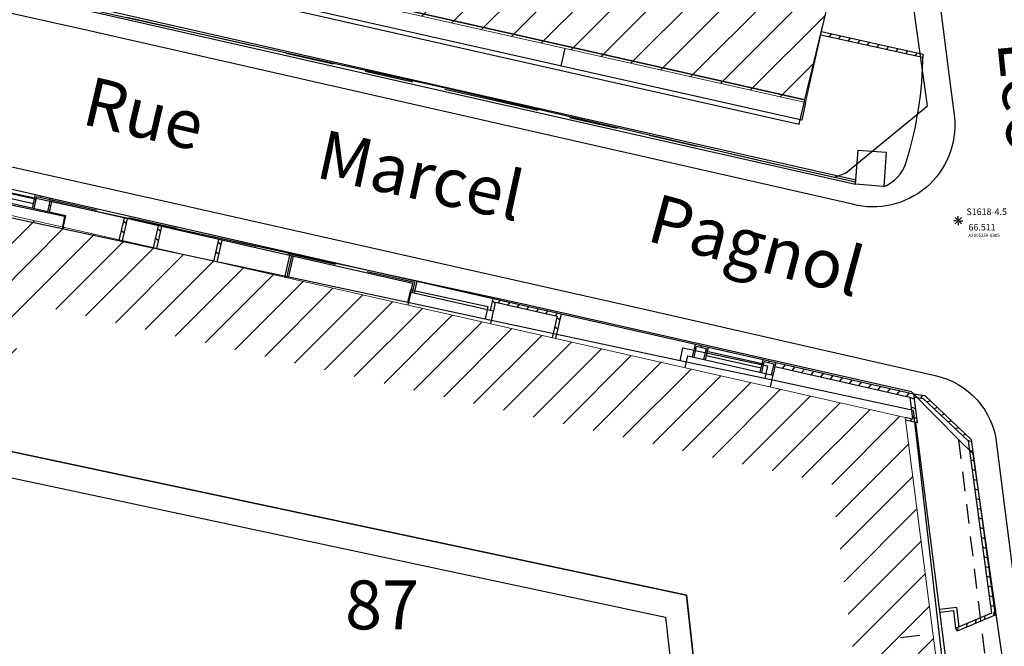
# Model space of a CAD drawing. Units: metres. Extents: x 1042158 to 1044164, y 6296235 to 6301569.
# Drawn here: x 1042715 to 1042776, y 6300664 to 6300702 of the extents above; entities that cross this region are included whole.
import ezdxf
from ezdxf.enums import TextEntityAlignment as Align

# ---------------------------------------------------------------- set-up
doc = ezdxf.new("R2010")
doc.units = ezdxf.units.M
doc.header["$LTSCALE"] = 2
doc.header["$PDMODE"] = 3
doc.header["$PDSIZE"] = 0.2
doc.linetypes.add('GRILLE', pattern=[2.5, 1.5, -1])
doc.linetypes.add('TOPO1', pattern=[1, 0.6, -0.4])
for name, color, linetype in [('BATDIV', 21, 'TOPO1'), ('ig_cad_bati_dur', 152, 'Continuous'), ('ig_cad_bati_leger', 215, 'Continuous'), ('ig_cad_detail_lineaire', 252, 'TOPO1'), ('ig_cad_nom_voie', 8, 'Continuous'), ('ig_cad_parcel_num', 92, 'Continuous'), ('LIMBAH', 221, 'Continuous'), ('LIMBAHH', 211, 'GRILLE'), ('LIMBET', 211, 'Continuous'), ('LIMESC', 211, 'Continuous'), ('LIMMUR', 221, 'Continuous'), ('LIMMURH', 211, 'Continuous'), ('PTSSTA', 9, 'Continuous'), ('PTSSTAA', 9, 'Continuous'), ('PTSSTAC', 9, 'Continuous'), ('PTSSTAG', 9, 'Continuous'), ('PTSSTAM', 9, 'Continuous'), ('PTSSTAR', 9, 'Continuous'), ('VOIBOR', 33, 'Continuous'), ('VOITRO', 32, 'Continuous')]:
    doc.layers.add(name, color=color, linetype=linetype)
for name, color, linetype, lineweight in [('BATDUR', 7, 'Continuous', 20), ('BATDURH', 252, 'Continuous', 25), ('ig_cad_parcel', 92, 'Continuous', 30)]:
    doc.layers.add(name, color=color, linetype=linetype, lineweight=lineweight)
doc.styles.add('ROMANS', font='romans')
doc.styles.add('Times New Roman', font='times.ttf')

# ---------------------------------------------------------------- blocks, each defined once
blk = doc.blocks.new('TCSTA')
blk.add_point((0, 0))
at = {"layer": 'PTSSTAA', "style": 'ROMANS'}
blk.add_attdef('ALT', (0.5, -0.6), '', height=0.4, dxfattribs=at)
at = {"layer": 'PTSSTAC', "style": 'ROMANS'}
blk.add_attdef('COD', (0.5, -1.4), '', height=0.2, dxfattribs=at)
at = {"layer": 'PTSSTAM', "style": 'ROMANS'}
blk.add_attdef('MAT', (0.5, 0.35), '', height=0.4, dxfattribs=at)
at = {"layer": 'PTSSTAR', "style": 'ROMANS'}
blk.add_attdef('PH', (0.5, -1), '', height=0.2, dxfattribs=at)
blk = doc.blocks.new('STA1')
for p, q in [((-0.1, 0), (-0.28, 0)), ((0, 0.1), (0, 0.28)), ((0, 0), (0, 0)), ((0.1, 0), (0.28, 0)), ((0, -0.1), (0, -0.28))]:
    blk.add_line(p, q)
blk = doc.blocks.new('GEOPENC1')
blk.add_line((0, 0), (0.5, 1))

msp = doc.modelspace()

# ---------------------------------------------------------------- hatches: boundary and pattern name
at = {"layer": 'BATDURH', "lineweight": 25}
h = msp.add_hatch(dxfattribs=at)
h.set_pattern_fill('ANSI31', color=256, scale=0.5, style=0)
h.paths.add_polyline_path([(1042665.222, 6300733.991), (1042661.995, 6300719.796), (1042763.433, 6300696.986), (1042766.623, 6300711.161)])
h = msp.add_hatch(dxfattribs=at)
h.set_pattern_fill('ANSI31', color=256, scale=0.5, style=0)
h.paths.add_polyline_path([(1042769.548, 6300677.673), (1042711.855, 6300690.684), (1042708.784, 6300677.048), (1042713.659, 6300675.949), (1042715.635, 6300684.704), (1042765.031, 6300673.564), (1042767.871, 6300651.377), (1042768.773, 6300651.492), (1042769.999, 6300641.919), (1042761.318, 6300640.806), (1042747.031, 6300640.172), (1042747.252, 6300635.179), (1042764.883, 6300635.956), (1042764.854, 6300636.217), (1042775.596, 6300637.594), (1042773.099, 6300657.085), (1042772.198, 6300656.971)])

# ---------------------------------------------------------------- linework, layer by layer
at = {"layer": 'BATDIV'}
msp.add_lwpolyline([(1042769.259, 6300664.16), (1042771.245, 6300664.418)], dxfattribs=at)
at = {"layer": 'BATDUR'}
for points in [[(1042763.433, 6300696.986), (1042766.623, 6300711.161), (1042665.222, 6300733.991), (1042661.995, 6300719.796), (1042763.433, 6300696.986)], [(1042747.031, 6300640.172), (1042747.252, 6300635.179), (1042764.883, 6300635.956), (1042764.854, 6300636.217), (1042775.596, 6300637.594), (1042773.099, 6300657.085), (1042772.198, 6300656.971), (1042769.548, 6300677.673), (1042711.855, 6300690.684), (1042708.784, 6300677.048), (1042713.659, 6300675.949)]]:
    msp.add_lwpolyline(points, dxfattribs=at)
at = {"layer": 'ig_cad_bati_dur'}
for points in [[(1042723.22, 6300720.51), (1042719.96, 6300706.95), (1042763.39, 6300697.15), (1042766.65, 6300710.71)], [(1042711.71, 6300690.53), (1042708.78, 6300676.83), (1042756.11, 6300666.76), (1042757.01, 6300658.69), (1042757.34, 6300655.55), (1042765.61, 6300656.97), (1042772.39, 6300657.96), (1042770.06, 6300678.1), (1042760.93, 6300680.05), (1042755.74, 6300681.15), (1042743.77, 6300683.7), (1042739.01, 6300684.72), (1042717.8, 6300689.24)]]:
    msp.add_lwpolyline(points, close=True, dxfattribs=at)
at = {"layer": 'ig_cad_bati_leger'}
for points in [[(1042719.96, 6300706.95), (1042719.6, 6300705.47), (1042763.03, 6300695.66), (1042763.39, 6300697.15)], [(1042711.87, 6300691.31), (1042717.95, 6300690.02), (1042717.8, 6300689.24), (1042711.71, 6300690.53)], [(1042739.19, 6300685.5), (1042743.93, 6300684.48), (1042743.77, 6300683.7), (1042739.01, 6300684.72)], [(1042755.9, 6300681.94), (1042761.1, 6300680.83), (1042760.93, 6300680.05), (1042755.74, 6300681.15)], [(1042708.78, 6300676.83), (1042708.45, 6300675.29), (1042754.83, 6300665.41), (1042755.61, 6300658.53), (1042757.01, 6300658.69), (1042756.11, 6300666.76)]]:
    msp.add_lwpolyline(points, close=True, dxfattribs=at)
at = {"layer": 'ig_cad_detail_lineaire'}
msp.add_lwpolyline([(1042774.91, 6300659.24), (1042772.84, 6300676.3)], dxfattribs=at)
at = {"layer": 'ig_cad_parcel'}
for points in [[(1042727.48, 6300738.25), (1042723.22, 6300720.51), (1042719.6, 6300705.47), (1042718.96, 6300702.82), (1042741.24, 6300697.91), (1042761.83, 6300693.17), (1042765.21, 6300692.4), (1042765.88, 6300692.65), (1042770.91, 6300696.79), (1042769.59, 6300706.28), (1042767.7, 6300717.9), (1042765.74, 6300731.47), (1042765.33, 6300732.1), (1042763.83, 6300733.16), (1042760.44, 6300734.53), (1042748.81, 6300737.6), (1042741.21, 6300739.23), (1042735.44, 6300740.25), (1042730.45, 6300738.74)], [(1042736.73, 6300652.28), (1042745.91, 6300653.58), (1042757.34, 6300655.55), (1042765.61, 6300656.97), (1042772.39, 6300657.96), (1042775.18, 6300658.38), (1042776.14, 6300658.5), (1042773.72, 6300675.44), (1042772.84, 6300676.3), (1042769.92, 6300679.24), (1042746.2, 6300684.59), (1042712.22, 6300691.95), (1042704.02, 6300693.85), (1042704.08, 6300686.35), (1042702.59, 6300670.55), (1042702.92, 6300670.21), (1042709.47, 6300666.16), (1042720.54, 6300659.47), (1042732.73, 6300655.24)]]:
    msp.add_lwpolyline(points, close=True, dxfattribs=at)
at = {"layer": 'LIMBAH', "color": 255}
for points in [[(1042766.51, 6300692.226), (1042744.234, 6300697.247), (1042718.4, 6300703.1), (1042718.348, 6300702.86), (1042744.182, 6300697.007), (1042766.49, 6300691.975)], [(1042717.189, 6300691.105), (1042739.564, 6300686.033), (1042739.402, 6300685.291)], [(1042739.203, 6300685.333), (1042739.326, 6300685.882), (1042717.148, 6300690.913)], [(1042731.465, 6300686.258), (1042731.773, 6300687.597)], [(1042731.973, 6300687.556), (1042731.665, 6300686.217)]]:
    msp.add_lwpolyline(points, dxfattribs=at)
at = {"layer": 'LIMBAHH', "color": 255}
for points in [[(1042766.501, 6300692.095), (1042744.203, 6300697.127), (1042718.379, 6300702.98)], [(1042739.302, 6300685.312), (1042739.446, 6300685.941), (1042717.168, 6300690.993)], [(1042731.873, 6300687.576), (1042731.565, 6300686.238)]]:
    msp.add_lwpolyline(points, dxfattribs=at)
at = {"layer": 'LIMBET', "color": 255}
for points in [[(1042763.433, 6300696.986), (1042763.192, 6300695.916), (1042678.635, 6300714.926), (1042678.872, 6300715.995)], [(1042748.427, 6300699.233), (1042748.663, 6300700.302)]]:
    msp.add_lwpolyline(points, dxfattribs=at)
at = {"layer": 'LIMESC', "color": 252}
for points in [[(1042713.1, 6300691.447), (1042713.161, 6300691.737), (1042716.109, 6300691.079)], [(1042714.19, 6300691.511), (1042714.252, 6300691.771), (1042716.16, 6300691.338)], [(1042717.859, 6300689.329), (1042718.023, 6300690.038), (1042712.009, 6300691.394), (1042711.855, 6300690.684)], [(1042712.66, 6300691.55), (1042716.047, 6300690.79)], [(1042739.564, 6300686.033), (1042744.25, 6300684.97)], [(1042744.103, 6300683.413), (1042744.279, 6300684.192), (1042739.193, 6300685.343), (1042739.018, 6300684.563)], [(1042748.417, 6300684.026), (1042756.661, 6300682.157)], [(1042757.44, 6300681.98), (1042760.818, 6300681.215)], [(1042756.031, 6300680.723), (1042756.195, 6300681.442), (1042761.42, 6300680.261), (1042761.256, 6300679.542)], [(1042760.703, 6300680.696), (1042757.326, 6300681.455)], [(1042760.754, 6300680.955), (1042757.377, 6300681.715)], [(1042772.798, 6300657.047), (1042771.842, 6300664.495), (1042770.196, 6300677.359)], [(1042771.66, 6300665.897), (1042772.691, 6300666.021), (1042772.843, 6300664.812)], [(1042772.653, 6300664.73), (1042772.52, 6300665.802), (1042771.689, 6300665.696)]]:
    msp.add_lwpolyline(points, dxfattribs=at)
at = {"layer": 'LIMMUR', "color": 252}
for points in [[(1042770.638, 6300699.934), (1042764.408, 6300701.32)], [(1042770.596, 6300699.743), (1042764.365, 6300701.129)], [(1042715.985, 6300690.5), (1042716.16, 6300691.338), (1042717.189, 6300691.105), (1042717.004, 6300690.264)], [(1042716.083, 6300690.48), (1042716.237, 6300691.218), (1042717.07, 6300691.029), (1042716.906, 6300690.285)], [(1042721.305, 6300688.548), (1042721.613, 6300689.897)], [(1042721.501, 6300688.504), (1042721.808, 6300689.852)], [(1042723.403, 6300688.076), (1042723.711, 6300689.424)], [(1042723.598, 6300688.031), (1042723.906, 6300689.38)], [(1042727.11, 6300687.244), (1042727.418, 6300688.583)], [(1042727.305, 6300687.199), (1042727.613, 6300688.538)], [(1042744.088, 6300684.234), (1042744.25, 6300684.97), (1042748.417, 6300684.026), (1042748.069, 6300682.52)], [(1042744.283, 6300684.191), (1042744.402, 6300684.731), (1042748.177, 6300683.875), (1042747.874, 6300682.565)], [(1042756.485, 6300681.38), (1042756.661, 6300682.157), (1042757.44, 6300681.98), (1042757.265, 6300681.2)], [(1042756.583, 6300681.358), (1042756.737, 6300682.037), (1042757.321, 6300681.905), (1042757.168, 6300681.222)], [(1042760.641, 6300680.436), (1042760.818, 6300681.215), (1042761.597, 6300681.038), (1042761.42, 6300680.261)], [(1042760.739, 6300680.414), (1042760.893, 6300681.095), (1042761.477, 6300680.963), (1042761.322, 6300680.283)], [(1042761.54, 6300680.79), (1042769.827, 6300678.911), (1042769.997, 6300677.57)], [(1042761.597, 6300681.038), (1042770.056, 6300679.12), (1042770.286, 6300677.338)], [(1042770.056, 6300679.12), (1042770.746, 6300679.006), (1042773.601, 6300676.319), (1042775.059, 6300665.547), (1042772.732, 6300664.55)], [(1042770.084, 6300678.911), (1042770.655, 6300678.821), (1042773.415, 6300676.223), (1042774.843, 6300665.669), (1042772.655, 6300664.731)], [(1042769.997, 6300677.57), (1042769.548, 6300677.673)], [(1042770.286, 6300677.338), (1042769.567, 6300677.503)], [(1042772.732, 6300664.55), (1042772.653, 6300664.73)]]:
    msp.add_lwpolyline(points, dxfattribs=at)
at = {"layer": 'LIMMUR', "color": 252, "flags": 128}
msp.add_lwpolyline([(1042770.638, 6300699.934), (1042770.596, 6300699.743)], dxfattribs=at)
at = {"layer": 'VOIBOR'}
msp.add_lwpolyline([(1042768.22, 6300691.845), (1042766.49, 6300691.975), (1042766.653, 6300694.065), (1042768.382, 6300693.935), (1042768.23, 6300691.845, 0.232852), (1042769.589, 6300693.278, 0.073021), (1042770.638, 6300699.934)], format="xyb", dxfattribs=at)
at = {"layer": 'VOITRO'}
for points in [[(1042698.975, 6300737.715), (1042719.904, 6300737.963), (1042722.695, 6300738.076, 0.061323), (1042731.488, 6300739.786, 0.109649), (1042746.043, 6300748.363), (1042750.538, 6300752.469, -0.481852), (1042758.253, 6300751.023), (1042765.741, 6300736.665, -0.076089), (1042768.347, 6300728.927), (1042769.351, 6300720.938), (1042771.275, 6300706.162), (1042772.174, 6300699.065), (1042772.566, 6300696.071, -0.520439), (1042766.313, 6300690.746), (1042719.38, 6300701.414), (1042703.565, 6300704.937)], [(1042707.267, 6300694.732), (1042708.106, 6300694.547), (1042712.951, 6300693.429), (1042724.66, 6300690.819), (1042753.621, 6300684.298), (1042771.373, 6300680.233, -0.329665), (1042775.15, 6300676.02), (1042776.288, 6300667.05), (1042777.064, 6300661.093)]]:
    msp.add_lwpolyline(points, format="xyb", dxfattribs=at)

# ---------------------------------------------------------------- block references
at = {"layer": 'LIMMURH'}
for p, xscale, yscale, zscale, rotation in [((1042764.99, 6300701.19), 0.1955, 0.1955, 0.1955, 167.4572129593007), ((1042765.576, 6300701.06), 0.1955, 0.1955, 0.1955, 167.4572131724527), ((1042766.162, 6300700.93), 0.1955, 0.1955, 0.1955, 167.4572133856047), ((1042766.748, 6300700.799), 0.1955, 0.1955, 0.1955, 167.4572135987567), ((1042767.334, 6300700.669), 0.1955, 0.1955, 0.1955, 167.4572138119086), ((1042767.919, 6300700.539), 0.1955, 0.1955, 0.1955, 167.4572140250605), ((1042768.505, 6300700.408), 0.1955, 0.1955, 0.1955, 167.4572142382124), ((1042769.091, 6300700.278), 0.1955, 0.1955, 0.1955, 167.4572144513643), ((1042769.677, 6300700.148), 0.1955, 0.1955, 0.1955, 167.4572146645162), ((1042770.263, 6300700.017), 0.1955, 0.1955, 0.1955, 167.4572148776681), ((1042716.108, 6300691.088), 0.1, 0.1, 0.1, 258.2235885170323), ((1042716.496, 6300691.262), 0.1, 0.1, 0.1, 167.2272064305039), ((1042717.081, 6300691.129), 0.1, 0.1, 0.1, 167.2272066434152), ((1042717.084, 6300690.627), 0.09999999999999999, 0.09999999999999999, 0.09999999999999999, 77.57014802670912), ((1042721.573, 6300689.718), 0.2, 0.2, 0.2, 257.1360895981524), ((1042723.671, 6300689.246), 0.2, 0.2, 0.2, 257.1358297213658), ((1042721.439, 6300689.133), 0.2, 0.2, 0.2, 257.1360895373687), ((1042723.537, 6300688.661), 0.2, 0.2, 0.2, 257.1358296605811), ((1042727.379, 6300688.414), 0.2000000000000001, 0.2000000000000001, 0.2000000000000001, 257.0452881954918), ((1042727.244, 6300687.829), 0.2000000000000001, 0.2000000000000001, 0.2000000000000001, 257.0452881343707), ((1042744.217, 6300684.82), 0.2, 0.2, 0.2, 257.5700237403081), ((1042744.685, 6300684.872), 0.2, 0.2, 0.2, 167.2272166842776), ((1042745.271, 6300684.739), 0.2, 0.2, 0.2, 167.2272168971883), ((1042745.856, 6300684.606), 0.2, 0.2, 0.2, 167.2272171100991), ((1042746.441, 6300684.474), 0.2, 0.2, 0.2, 167.2272173230098), ((1042747.027, 6300684.341), 0.2, 0.2, 0.2, 167.2272175359205), ((1042747.612, 6300684.208), 0.2, 0.2, 0.2, 167.2272177488312), ((1042748.197, 6300684.076), 0.2, 0.2, 0.2, 167.2272179617419), ((1042748.333, 6300683.661), 0.2, 0.2, 0.2, 76.97538084839611), ((1042748.198, 6300683.076), 0.2, 0.2, 0.2, 76.97538078701491), ((1042756.618, 6300681.966), 0.1, 0.1, 0.1, 257.2145943315761), ((1042757.056, 6300682.067), 0.1, 0.1, 0.1, 167.2272211825688), ((1042757.395, 6300681.779), 0.09999999999999999, 0.09999999999999999, 0.09999999999999999, 77.36935806485467), ((1042760.774, 6300681.021), 0.1, 0.1, 0.1, 257.2145958522943), ((1042761.21, 6300681.126), 0.1, 0.1, 0.1, 167.2272226947861), ((1042761.551, 6300680.84), 0.1, 0.1, 0.1, 77.1766062145841), ((1042762.182, 6300680.905), 0.2545000000000001, 0.2545000000000001, 0.2545000000000001, 167.2272230484139), ((1042762.767, 6300680.773), 0.2544999999999999, 0.2544999999999999, 0.2544999999999999, 167.2272232613244), ((1042763.353, 6300680.64), 0.2545000000000001, 0.2545000000000001, 0.2545000000000001, 167.2272234742348), ((1042763.938, 6300680.507), 0.2544999999999999, 0.2544999999999999, 0.2544999999999999, 167.2272236871452), ((1042764.523, 6300680.375), 0.2545000000000001, 0.2545000000000001, 0.2545000000000001, 167.2272239000557), ((1042765.109, 6300680.242), 0.2544999999999999, 0.2544999999999999, 0.2544999999999999, 167.227224112966), ((1042765.694, 6300680.109), 0.2545000000000001, 0.2545000000000001, 0.2545000000000001, 167.2272243258764), ((1042766.279, 6300679.977), 0.2545000000000001, 0.2545000000000001, 0.2545000000000001, 167.2272245387868), ((1042766.865, 6300679.844), 0.2545000000000001, 0.2545000000000001, 0.2545000000000001, 167.2272247516972), ((1042767.45, 6300679.711), 0.2545000000000001, 0.2545000000000001, 0.2545000000000001, 167.2272249646075), ((1042768.035, 6300679.579), 0.2545000000000001, 0.2545000000000001, 0.2545000000000001, 167.2272251775179), ((1042768.621, 6300679.446), 0.2545, 0.2545, 0.2545, 167.2272253904282), ((1042769.206, 6300679.313), 0.2545000000000001, 0.2545000000000001, 0.2545000000000001, 167.2272256033385), ((1042769.791, 6300679.18), 0.2545000000000001, 0.2545000000000001, 0.2545000000000001, 167.2272258162488), ((1042770.609, 6300679.028), 0.197, 0.197, 0.197, 171.0955662120641), ((1042770.098, 6300678.795), 0.2544999999999999, 0.2544999999999999, 0.2544999999999999, 97.34385856638387), ((1042771.082, 6300678.69), 0.197, 0.197, 0.197, 136.7323581663107), ((1042771.519, 6300678.278), 0.197, 0.197, 0.197, 136.7323583190958), ((1042770.175, 6300678.199), 0.2544999999999999, 0.2544999999999999, 0.2544999999999999, 97.34385858285158), ((1042771.956, 6300677.867), 0.197, 0.197, 0.197, 136.7323584718808), ((1042769.845, 6300677.439), 0.16916, 0.16916, 0.16916, 347.1362632919076), ((1042770.252, 6300677.604), 0.2544999999999999, 0.2544999999999999, 0.2544999999999999, 97.34385859931926), ((1042772.394, 6300677.456), 0.197, 0.197, 0.197, 136.7323586246658), ((1042772.831, 6300677.044), 0.197, 0.197, 0.197, 136.7323587774508), ((1042773.268, 6300676.633), 0.197, 0.197, 0.197, 136.7323589302358), ((1042773.62, 6300676.178), 0.197, 0.197, 0.197, 97.7053983455331), ((1042773.701, 6300675.583), 0.1969999999999999, 0.1969999999999999, 0.1969999999999999, 97.70539836339302), ((1042773.781, 6300674.989), 0.1969999999999999, 0.1969999999999999, 0.1969999999999999, 97.70539838125295), ((1042773.862, 6300674.394), 0.197, 0.197, 0.197, 97.70539839911287), ((1042773.942, 6300673.799), 0.1969999999999999, 0.1969999999999999, 0.1969999999999999, 97.7053984169728), ((1042774.023, 6300673.204), 0.197, 0.197, 0.197, 97.7053984348327), ((1042774.103, 6300672.61), 0.1969999999999999, 0.1969999999999999, 0.1969999999999999, 97.70539845269263), ((1042774.184, 6300672.015), 0.197, 0.197, 0.197, 97.70539847055257), ((1042774.264, 6300671.42), 0.197, 0.197, 0.197, 97.70539848841243), ((1042774.345, 6300670.825), 0.1969999999999999, 0.1969999999999999, 0.1969999999999999, 97.70539850627236), ((1042774.425, 6300670.23), 0.197, 0.197, 0.197, 97.70539852413226), ((1042774.506, 6300669.636), 0.197, 0.197, 0.197, 97.70539854199215), ((1042774.586, 6300669.041), 0.197, 0.197, 0.197, 97.70539855985207), ((1042774.667, 6300668.446), 0.197, 0.197, 0.197, 97.70539857771196), ((1042774.747, 6300667.851), 0.197, 0.197, 0.197, 97.70539859557182), ((1042774.827, 6300667.257), 0.1969999999999999, 0.1969999999999999, 0.1969999999999999, 97.70539861343173), ((1042774.908, 6300666.662), 0.197, 0.197, 0.197, 97.7053986312916), ((1042774.988, 6300666.067), 0.197, 0.197, 0.197, 97.70539864915149), ((1042774.99, 6300665.517), 0.197, 0.197, 0.197, 23.19048834983782), ((1042773.887, 6300665.044), 0.197, 0.197, 0.197, 23.19048793418557), ((1042774.438, 6300665.281), 0.197, 0.197, 0.197, 23.1904881420117), ((1042772.783, 6300664.572), 0.197, 0.197, 0.197, 23.19048751853336), ((1042773.335, 6300664.808), 0.197, 0.197, 0.197, 23.19048772635947)]:
    msp.add_blockref('GEOPENC1', p, dxfattribs=dict(at, xscale=xscale, yscale=yscale, zscale=zscale, rotation=rotation))
at = {"layer": 'PTSSTA'}
msp.add_blockref('TCSTA', (1042772.801, 6300689.738), dxfattribs=at).add_auto_attribs({'MAT': 'S1618-4.5', 'ALT': ' 66.511', 'PH': '  A2005259-0805'})
at = {"layer": 'PTSSTAG'}
msp.add_blockref('STA1', (1042772.801, 6300689.738), dxfattribs=at)

# ---------------------------------------------------------------- texts
at = {"layer": 'ig_cad_nom_voie', "style": 'Times New Roman'}
for s, rotation, p in [('Leo', 275.79998, (1042774.26, 6300700.6)), ('Rue', 346.79999, (1042718.69, 6300694.78)), ('Marcel', 347.70003, (1042733.06, 6300691.5)), ('Pagnol', 344.89998, (1042753.33, 6300687.63))]:
    msp.add_text(s, height=3, rotation=rotation, dxfattribs=at).set_placement(p, align=Align.BOTTOM_LEFT)
at = {"layer": 'ig_cad_parcel_num', "style": 'Times New Roman'}
msp.add_text('87', height=3, dxfattribs=at).set_placement((1042735.16, 6300663.73), align=Align.BOTTOM_LEFT)

doc.saveas('drawing.dxf')
